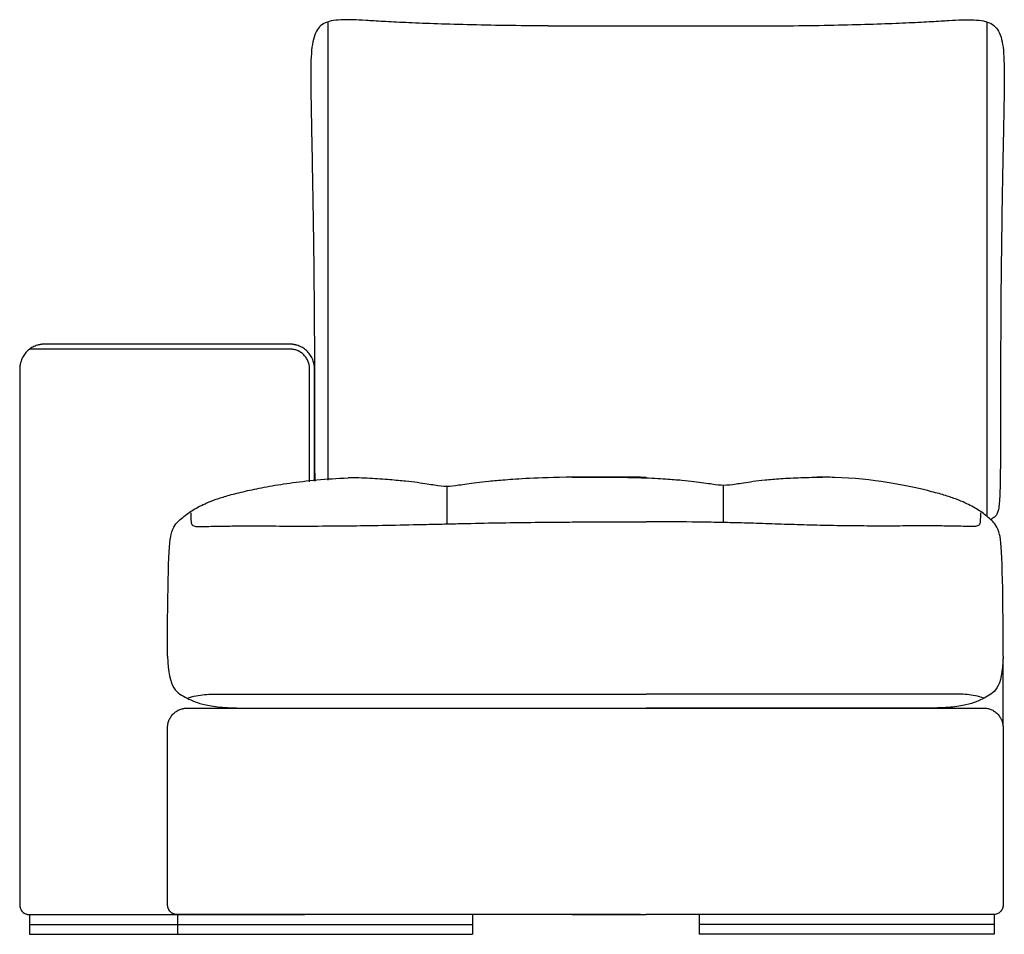
# Model space of a CAD drawing. Units: millimetres. Extents: x -24384 to 47921, y -21938 to -347.
# Drawn here: x -4803 to -3802, y -11522 to -10592 of the extents above; entities that cross this region are included whole.
import ezdxf

# ---------------------------------------------------------------- set-up
doc = ezdxf.new("R2010")
doc.units = ezdxf.units.MM
doc.layers.add('03_LINEA FINA', color=254, linetype='Continuous', true_color=0xbebebe)

msp = doc.modelspace()

# ---------------------------------------------------------------- linework, layer by layer
at = {"layer": '03_LINEA FINA'}
for points in [[(-4792.7, -11502.2), (-4792.7, -11522.2)], [(-4642.3, -11502.2), (-4642.3, -11522.2)], [(-4342.3, -11502.2), (-4342.3, -11522.2)], [(-4111.7, -11502.2), (-4111.7, -11522.2)], [(-3811.7, -11502.2), (-3811.7, -11522.2)], [(-4792.7, -11512.2), (-4642.3, -11512.2)], [(-4642.3, -11512.2), (-4342.3, -11512.2)], [(-3811.7, -11512.2), (-4111.7, -11512.2)], [(-4792.7, -11522.2), (-4642.3, -11522.2)], [(-4642.3, -11522.2), (-4342.3, -11522.2)], [(-3811.7, -11522.2), (-4111.7, -11522.2)]]:
    msp.add_lwpolyline(points, dxfattribs=at)
for points, knots in [([(-4265.2, -10598.4), (-4280.4, -10598.4), (-4309.3, -10598.2), (-4348.5, -10597.4), (-4382.6, -10596.4), (-4411.2, -10595.2), (-4433.9, -10594), (-4451.2, -10593), (-4463.9, -10592.3), (-4478.5, -10592.1), (-4493, -10594.1), (-4501.3, -10602.4), (-4504.8, -10614.2), (-4506.8, -10630), (-4506.8, -10657.8), (-4506.1, -10698.4), (-4505.2, -10740.7), (-4504.6, -10777.9), (-4504, -10814), (-4503.6, -10846.2), (-4503.4, -10872.3), (-4503.2, -10900.4), (-4503, -10925.5), (-4502.9, -10946.9), (-4502.9, -10960.7), (-4502.9, -10972.1), (-4502.9, -10980.9), (-4502.9, -10988.3), (-4502.9, -10994.3), (-4502.9, -10997.4), (-4502.9, -10999), (-4502.9, -10999.3), (-4502.9, -10999.7), (-4502.9, -11000.4), (-4502.9, -11001.5), (-4502.9, -11002.7), (-4502.9, -11004.4), (-4502.9, -11006.5), (-4502.9, -11009.7), (-4502.9, -11013.6), (-4502.9, -11019.7), (-4502.9, -11026.8), (-4502.8, -11034.8), (-4502.8, -11042.1), (-4502.8, -11050.8), (-4502.7, -11056.5), (-4502.7, -11061.6)], [885.458543, 885.458543, 885.458543, 885.458543, 912.523645, 939.588747, 966.653849, 993.718951, 1020.784053, 1047.849155, 1074.914257, 1101.979359, 1170.853069, 1239.726779, 1274.163634, 1308.600489, 1377.474199, 1446.347909, 1480.784764, 1515.221619, 1549.658474, 1566.876901, 1584.095329, 1601.313756, 1618.532183, 1627.141397, 1635.750611, 1640.055218, 1644.359825, 1648.664432, 1650.816735, 1652.969038, 1653.013341, 1653.057644, 1653.14625, 1653.323462, 1653.677886, 1654.03231, 1654.386734, 1655.095582, 1655.80443, 1657.222126, 1658.639822, 1661.475214, 1664.310606, 1667.145997, 1669.981389, 1675.361855, 1675.361855, 1675.361855, 1675.361855]), ([(-4043.3, -10598.4), (-4028.2, -10598.4), (-3999.2, -10598.2), (-3960, -10597.4), (-3925.9, -10596.4), (-3897.3, -10595.2), (-3874.6, -10594), (-3857.2, -10593), (-3844.5, -10592.3), (-3829.8, -10592.1), (-3815.4, -10594.1), (-3807, -10602.4), (-3803.5, -10614.2), (-3801.6, -10630), (-3801.5, -10652.2), (-3801.9, -10682.1), (-3802.5, -10709), (-3803.1, -10740.7), (-3803.8, -10777.9), (-3804.3, -10814), (-3804.7, -10846.2), (-3805, -10872.3), (-3805.1, -10895.7), (-3805.2, -10915.5), (-3805.3, -10930.9), (-3805.4, -10946.9), (-3805.4, -10960.7), (-3805.4, -10972.1), (-3805.5, -10979.4), (-3805.5, -10985.3), (-3805.5, -10989.8), (-3805.5, -10993.6), (-3805.5, -10996.6), (-3805.5, -10998.1), (-3805.5, -10999.1), (-3805.5, -10999.5), (-3805.5, -11000), (-3805.5, -11001.1), (-3805.5, -11003.3), (-3805.5, -11006.3), (-3805.5, -11009.9), (-3805.5, -11014.5), (-3805.5, -11020.1), (-3805.5, -11028.5), (-3805.5, -11036.1), (-3805.5, -11043.1), (-3805.6, -11053), (-3805.7, -11065.4), (-3806.1, -11077.6), (-3806.7, -11086.1), (-3808, -11093.6), (-3809.8, -11096.6), (-3812.3, -11098.6), (-3813.6, -11099.4), (-3814.5, -11099.9), (-3814.8, -11100)], [885.458543, 885.458543, 885.458543, 885.458543, 912.523645, 939.588747, 966.653849, 993.718951, 1020.784053, 1047.849155, 1074.914257, 1101.979359, 1170.853069, 1239.726779, 1274.163634, 1308.600489, 1377.474199, 1411.911054, 1446.347909, 1480.784764, 1515.221619, 1549.658474, 1566.876901, 1584.095329, 1601.313756, 1609.92297, 1618.532183, 1627.141397, 1635.750611, 1640.055218, 1644.359825, 1646.512128, 1648.664432, 1650.816735, 1651.892887, 1652.969038, 1653.034322, 1653.099605, 1653.230172, 1653.491305, 1654.013571, 1655.058104, 1656.102637, 1657.147171, 1659.236237, 1661.325303, 1665.503435, 1667.592501, 1669.681567, 1678.037831, 1686.394095, 1694.750359, 1703.106623, 1719.819151, 1725.493107, 1731.167064, 1734.001296, 1734.001296, 1734.001296, 1734.001296]), ([(-4502.9, -11061.6), (-4502.9, -11029), (-4502.9, -11021.9), (-4502.9, -11011.2), (-4502.9, -11000.5), (-4502.9, -10991.5), (-4502.9, -10984.4), (-4502.9, -10979.1), (-4502.9, -10973.8), (-4502.9, -10968.5), (-4502.9, -10964.1), (-4502.9, -10960.6), (-4502.9, -10957.9), (-4502.9, -10955.7), (-4502.9, -10954), (-4502.9, -10952.7), (-4502.9, -10951.4), (-4502.9, -10950.3), (-4502.9, -10949.4), (-4502.9, -10948.8), (-4502.9, -10948.4), (-4502.9, -10948.1), (-4502.9, -10947.8), (-4502.9, -10947.6), (-4502.9, -10947.5), (-4502.9, -10947.4), (-4502.9, -10947.3), (-4502.9, -10947.1), (-4502.9, -10946.8), (-4502.9, -10946.1), (-4503, -10945.1), (-4503.1, -10944), (-4503.4, -10942.4), (-4503.8, -10940.5), (-4504.6, -10938.1), (-4505.6, -10935.8), (-4507.3, -10932.8), (-4509.5, -10930.1), (-4512.1, -10927.8), (-4514.1, -10926.3), (-4516.3, -10925), (-4518.5, -10924), (-4520.4, -10923.3), (-4522, -10922.9), (-4523.1, -10922.7), (-4524, -10922.5), (-4524.8, -10922.4), (-4525.3, -10922.3), (-4525.9, -10922.3), (-4526.4, -10922.3), (-4526.7, -10922.3), (-4526.9, -10922.3), (-4527.1, -10922.2), (-4527.3, -10922.2), (-4527.4, -10922.2), (-4527.5, -10922.2), (-4527.5, -10922.2), (-4527.7, -10922.2), (-4528, -10922.2), (-4528.7, -10922.2), (-4529.6, -10922.2), (-4530.6, -10922.2), (-4532, -10922.2), (-4533.7, -10922.2), (-4536.4, -10922.2), (-4539.8, -10922.2), (-4543.8, -10922.2), (-4547.8, -10922.2), (-4553.2, -10922.2), (-4559.8, -10922.2), (-4567.8, -10922.2), (-4578.3, -10922.2), (-4591.3, -10922.2), (-4606.8, -10922.2), (-4622.2, -10922.2), (-4637.5, -10922.2), (-4652.8, -10922.2), (-4668.1, -10922.2), (-4683.4, -10922.2), (-4698.8, -10922.2), (-4714.3, -10922.2), (-4727.3, -10922.2), (-4737.8, -10922.2), (-4745.7, -10922.2), (-4752.4, -10922.2), (-4757.7, -10922.2), (-4761.8, -10922.2), (-4765.8, -10922.2), (-4769.2, -10922.2), (-4771.9, -10922.2), (-4773.6, -10922.2), (-4775, -10922.2), (-4776, -10922.2), (-4776.8, -10922.2), (-4777.5, -10922.2), (-4777.9, -10922.2), (-4778.1, -10922.2), (-4778.1, -10922.2), (-4778.2, -10922.2), (-4778.3, -10922.2), (-4778.4, -10922.2), (-4778.6, -10922.3), (-4778.9, -10922.3), (-4779.2, -10922.3), (-4779.7, -10922.3), (-4780.2, -10922.3), (-4780.8, -10922.4), (-4781.5, -10922.5), (-4782.5, -10922.7), (-4783.6, -10922.9), (-4785.1, -10923.3), (-4787, -10924), (-4789.3, -10925), (-4792.2, -10926.7), (-4794.9, -10928.9), (-4797.2, -10931.5), (-4798.7, -10933.6), (-4799.9, -10935.8), (-4801, -10938.1), (-4801.6, -10940.1), (-4802, -10941.6), (-4802.3, -10942.8), (-4802.4, -10943.8), (-4802.5, -10944.6), (-4802.6, -10945.1), (-4802.6, -10945.7), (-4802.7, -10946.2), (-4802.7, -10946.6), (-4802.7, -10946.8), (-4802.7, -10947), (-4802.7, -10947.1), (-4802.7, -10947.3), (-4802.7, -10947.3), (-4802.7, -10947.4), (-4802.7, -10947.6), (-4802.7, -10947.9), (-4802.7, -10948.6), (-4802.7, -10949.8), (-4802.7, -10951.5), (-4802.7, -10953.6), (-4802.7, -10956.3), (-4802.7, -10959.7), (-4802.7, -10965.2), (-4802.7, -10972.1), (-4802.7, -10980.3), (-4802.7, -10988.6), (-4802.7, -10999.8), (-4802.7, -11013.7), (-4802.7, -11030.6), (-4802.7, -11053.2), (-4802.7, -11081.7), (-4802.7, -11116.1), (-4802.7, -11150.8), (-4802.7, -11185.5), (-4802.7, -11220.4), (-4802.7, -11255.2), (-4802.7, -11289.9), (-4802.7, -11324.5), (-4802.7, -11358.8), (-4802.7, -11387.1), (-4802.7, -11409.6), (-4802.7, -11426.4), (-4802.7, -11443), (-4802.7, -11456.8), (-4802.7, -11467.8), (-4802.7, -11474.6), (-4802.7, -11480), (-4802.7, -11484.1), (-4802.7, -11487.5), (-4802.7, -11489.9), (-4802.7, -11491.2), (-4802.7, -11491.9), (-4802.7, -11492.2), (-4802.7, -11492.2), (-4802.7, -11492.3), (-4802.7, -11492.3), (-4802.7, -11492.4), (-4802.7, -11492.5), (-4802.7, -11492.7), (-4802.7, -11492.9), (-4802.6, -11493.2), (-4802.6, -11493.6), (-4802.5, -11494), (-4802.4, -11494.5), (-4802.3, -11495.1), (-4802, -11495.9), (-4801.6, -11496.8), (-4800.9, -11498), (-4799.8, -11499.4), (-4798.5, -11500.5), (-4797.3, -11501.1), (-4796.4, -11501.6), (-4795.6, -11501.8), (-4795, -11502), (-4794.6, -11502.1), (-4794.1, -11502.2), (-4793.7, -11502.2), (-4793.4, -11502.2), (-4793.2, -11502.2), (-4793.1, -11502.2), (-4793, -11502.2), (-4792.9, -11502.2), (-4792.8, -11502.2), (-4792.8, -11502.2), (-4792.8, -11502.2), (-4792.6, -11502.2), (-4792.2, -11502.2), (-4791.4, -11502.2), (-4790.1, -11502.2), (-4788.1, -11502.2), (-4785.8, -11502.2), (-4782.8, -11502.2), (-4779, -11502.2), (-4772.9, -11502.2), (-4765.3, -11502.2), (-4756.4, -11502.2), (-4747.5, -11502.2), (-4735.7, -11502.2), (-4721.2, -11502.2), (-4703.9, -11502.2), (-4681.1, -11502.2), (-4652.8, -11502.2), (-4618.8, -11502.2), (-4573, -11502.2), (-4537.5, -11502.2), (-4512.8, -11502.2)], [3912.042708, 3912.042708, 3912.042708, 3912.042708, 3921.951799, 3932.282958, 3942.614116, 3952.945275, 3958.110854, 3963.276433, 3968.442012, 3973.607591, 3978.773171, 3981.35596, 3983.93875, 3986.521539, 3987.812934, 3989.104329, 3990.395724, 3991.687119, 3992.332816, 3992.978513, 3993.301362, 3993.624211, 3993.947059, 3994.108484, 3994.269908, 3994.346607, 3994.423306, 3994.576704, 3994.8835, 3995.497093, 3996.724277, 3997.951462, 3999.178647, 4001.633016, 4004.087385, 4006.541754, 4008.996124, 4013.904862, 4016.359232, 4018.813601, 4021.26797, 4023.722339, 4026.176709, 4027.403893, 4028.631078, 4029.858262, 4030.471855, 4031.085447, 4031.699039, 4032.312632, 4032.619428, 4032.926224, 4033.079622, 4033.23302, 4033.386418, 4033.463117, 4033.501467, 4033.539816, 4034.06716, 4034.594504, 4035.649191, 4036.703879, 4037.758566, 4039.867941, 4041.977316, 4046.196066, 4050.414816, 4054.633566, 4058.852316, 4067.289816, 4075.727316, 4084.164816, 4101.039816, 4117.914816, 4134.789816, 4151.664816, 4168.539816, 4185.414816, 4202.289816, 4219.164816, 4236.039816, 4252.914816, 4261.352316, 4269.789816, 4278.227316, 4282.446066, 4286.664816, 4290.883566, 4295.102316, 4297.211691, 4299.321066, 4300.375754, 4301.430441, 4302.485129, 4303.012473, 4303.539816, 4303.578166, 4303.616515, 4303.693214, 4303.846612, 4304.000011, 4304.153409, 4304.460205, 4304.767001, 4305.380593, 4305.994186, 4306.607778, 4307.22137, 4308.448555, 4309.675739, 4310.902924, 4313.357293, 4315.811663, 4318.266032, 4323.17477, 4325.62914, 4328.083509, 4330.537878, 4332.992247, 4335.446617, 4336.673801, 4337.900986, 4339.128171, 4339.741763, 4340.355355, 4340.968948, 4341.58254, 4341.889336, 4342.196132, 4342.34953, 4342.502928, 4342.656326, 4342.733025, 4342.771375, 4342.809725, 4343.312654, 4343.815584, 4344.821443, 4346.833162, 4348.844881, 4350.8566, 4354.880037, 4358.903475, 4366.95035, 4374.997225, 4383.0441, 4391.090975, 4407.184725, 4423.278475, 4439.372225, 4471.559725, 4503.747225, 4535.934725, 4568.122225, 4600.309725, 4632.497225, 4664.684725, 4696.872225, 4729.059725, 4761.247225, 4777.340975, 4793.434725, 4809.528475, 4825.622225, 4833.6691, 4841.715975, 4845.739412, 4849.76285, 4853.786287, 4855.798006, 4856.803865, 4857.809725, 4857.825064, 4857.840404, 4857.871084, 4857.932443, 4858.055161, 4858.17788, 4858.300598, 4858.546035, 4858.791472, 4859.282346, 4859.77322, 4860.264094, 4860.754968, 4861.736715, 4862.718463, 4863.700211, 4865.663706, 4867.627202, 4868.608949, 4869.590697, 4870.572445, 4871.063319, 4871.554192, 4872.045066, 4872.53594, 4872.781377, 4873.026814, 4873.149532, 4873.272251, 4873.394969, 4873.456329, 4873.487008, 4873.502348, 4873.517688, 4874.103625, 4874.689563, 4875.861438, 4878.205188, 4880.548939, 4882.892689, 4887.58019, 4892.26769, 4901.642691, 4911.017693, 4920.392694, 4929.767695, 4948.517697, 4967.2677, 4986.017702, 5023.517707, 5061.017712, 5098.517717, 5173.517726, 5173.517726, 5173.517726, 5173.517726]), ([(-4648.7, -11115.8), (-4647.6, -11111.5), (-4645, -11105.7), (-4638.9, -11099.8), (-4630.9, -11093.2), (-4620.7, -11087.3), (-4610.5, -11082.6), (-4600.8, -11079), (-4588.2, -11075.2), (-4572.1, -11071.3), (-4552.2, -11067.1), (-4520.9, -11062), (-4491.3, -11059), (-4468.7, -11058.1)], [12.052733, 12.052733, 12.052733, 12.052733, 17.14426, 22.235787, 33.353681, 44.471574, 50.030521, 55.589468, 61.148415, 66.707361, 71.833842, 76.960322, 87.213284, 87.213284, 87.213284, 87.213284]), ([(-4240.1, -11057.4), (-4259.5, -11057.7), (-4280.5, -11058.4), (-4298.8, -11059.5), (-4312.7, -11060.6), (-4326.3, -11061.8), (-4342.4, -11063.5), (-4357.2, -11065.9), (-4368.4, -11067.3), (-4378, -11066.1), (-4388.2, -11064.4), (-4397.7, -11063), (-4409.8, -11061.5), (-4425.6, -11060.1), (-4446.4, -11058.5), (-4461.5, -11058), (-4468.7, -11058.1)], [2.293079, 2.293079, 2.293079, 2.293079, 40.200766, 59.154609, 78.108453, 116.01614, 153.923827, 230.88574, 307.847653, 384.809567, 423.290523, 461.77148, 499.707367, 537.643254, 575.57914, 613.515027, 613.515027, 613.515027, 613.515027]), ([(-4215, -11057.4), (-4195.6, -11057.4), (-4174.6, -11057.7), (-4156.3, -11058.5), (-4142.3, -11059.4), (-4128.8, -11060.4), (-4112.6, -11062.1), (-4097.8, -11064.5), (-4086.6, -11065.9), (-4077, -11064.7), (-4066.9, -11063.1), (-4057.4, -11061.6), (-4045.3, -11060.2), (-4029.5, -11058.8), (-4008.6, -11057.7), (-3993.5, -11057.4), (-3986.3, -11057.4)], [2.293079, 2.293079, 2.293079, 2.293079, 40.200766, 59.154609, 78.108453, 116.01614, 153.923827, 230.88574, 307.847653, 384.809567, 423.290523, 461.77148, 499.707367, 537.643254, 575.57914, 613.515027, 613.515027, 613.515027, 613.515027]), ([(-3806.3, -11115.8), (-3808.6, -11107.2), (-3814.5, -11101), (-3823.8, -11093.2), (-3833.5, -11087.3), (-3843.2, -11082.6), (-3852.3, -11079), (-3862, -11075.8), (-3871.4, -11073.2), (-3887.3, -11069), (-3918.4, -11062.2), (-3957.2, -11058), (-3983.1, -11057.4), (-3989.1, -11057.4), (-3992.1, -11057.4)], [12.052733, 12.052733, 12.052733, 12.052733, 22.235787, 33.353681, 44.471574, 50.030521, 55.589468, 61.148415, 63.927888, 66.707361, 77.825255, 88.943148, 90.578444, 92.21374, 92.21374, 92.21374, 92.21374]), ([(-4628.7, -11093.5), (-4628.7, -11097), (-4628.6, -11101.4), (-4628.3, -11103.9), (-4627.8, -11105.5), (-4626.8, -11106.6), (-4624.9, -11107.4), (-4621, -11107.7), (-4615.6, -11107.6), (-4608.9, -11107.4), (-4597.8, -11107.1), (-4580.9, -11107), (-4557, -11107), (-4527.9, -11107.1), (-4495.3, -11107.1), (-4460.5, -11106.8), (-4425, -11106.2), (-4394.9, -11105.5), (-4370.9, -11105), (-4346.8, -11104.4), (-4317.4, -11103.8), (-4282.9, -11103.3), (-4248.3, -11103), (-4211.7, -11102.8), (-4185.3, -11102.7), (-4171.4, -11102.7)], [0, 0, 0, 0, 8.384715, 16.76943, 25.154144, 33.538859, 41.923574, 50.308289, 54.500646, 58.693003, 62.885361, 67.077718, 71.270075, 75.462433, 79.65479, 83.847148, 88.039505, 92.231862, 94.328041, 96.42422, 100.616577, 104.60659, 108.596602, 112.586615, 116.576627, 116.576627, 116.576627, 116.576627]), ([(-3825.8, -11093.5), (-3825.8, -11100.5), (-3826.1, -11104.3), (-3827, -11106.3), (-3829.5, -11107.4), (-3833.3, -11107.7), (-3838.3, -11107.6), (-3844.7, -11107.4), (-3855.2, -11107.1), (-3870.6, -11107), (-3892, -11107), (-3917.1, -11107.1), (-3944.2, -11107.1), (-3971.8, -11106.8), (-3998.9, -11106.2), (-4025.2, -11105.4), (-4050.5, -11104.5), (-4074.4, -11103.8), (-4096.9, -11103.3), (-4126.2, -11102.9), (-4149.1, -11102.8), (-4165.8, -11102.7)], [0, 0, 0, 0, 16.76943, 33.538859, 41.923574, 50.308289, 54.500646, 58.693003, 62.885361, 67.077718, 71.270075, 75.462433, 79.65479, 83.847148, 88.039505, 92.231862, 96.42422, 100.616577, 104.60659, 108.596602, 116.576627, 116.576627, 116.576627, 116.576627]), ([(-4652.4, -11239.5), (-4652, -11256.2), (-4648.3, -11270.4), (-4639.9, -11278.5), (-4632.6, -11282.1), (-4624.9, -11285.8), (-4614.2, -11289.1), (-4597.9, -11291.6), (-4581.7, -11292.2), (-4572, -11292.2)], [0, 0, 0, 0, 5.980941, 8.971411, 11.961882, 14.952352, 17.942823, 20.933293, 23.923764, 23.923764, 23.923764, 23.923764]), ([(-3802.7, -11239.5), (-3803, -11256.2), (-3807.9, -11275.1), (-3819.6, -11280.8), (-3829.5, -11285.8), (-3839.7, -11289.1), (-3855.1, -11291.6), (-3869.8, -11292.2), (-3878.6, -11292.2)], [0, 0, 0, 0, 5.980941, 11.961882, 14.952352, 17.942823, 20.933293, 23.923764, 23.923764, 23.923764, 23.923764]), ([(-4632.5, -11282.1), (-4629.4, -11281.1), (-4623.3, -11279.5), (-4614.7, -11278.3), (-4605.8, -11277.9), (-4597.8, -11277.9), (-4590.7, -11277.9), (-4583.4, -11277.9), (-4572.6, -11277.9), (-4556.9, -11277.9), (-4534.9, -11277.9), (-4505.5, -11277.9), (-4468, -11277.9), (-4429.7, -11277.9), (-4394.7, -11277.9), (-4357.7, -11277.9), (-4317.4, -11277.9), (-4274.6, -11277.9), (-4230.2, -11277.9), (-4195.3, -11277.9), (-4171.4, -11277.9)], [0, 0, 0, 0, 13.32689, 26.65378, 39.980669, 53.307559, 59.971004, 66.634449, 73.297894, 79.961339, 86.624784, 93.288229, 99.951674, 106.615119, 109.855383, 113.095648, 119.576178, 122.816443, 126.056708, 132.537237, 132.537237, 132.537237, 132.537237]), ([(-3822.1, -11282.1), (-3828.3, -11280), (-3839.2, -11277.9), (-3851.8, -11277.9), (-3861.6, -11277.9), (-3868.2, -11277.9), (-3878, -11277.9), (-3889.7, -11277.9), (-3901.6, -11277.9), (-3915.2, -11277.9), (-3944, -11277.9), (-3982.5, -11277.9), (-4021, -11277.9), (-4047.3, -11277.9), (-4095, -11277.9), (-4137.1, -11277.9), (-4165.8, -11277.9)], [0, 0, 0, 0, 26.65378, 53.307559, 59.971004, 66.634449, 73.297894, 79.961339, 83.293061, 86.624784, 93.288229, 106.615119, 109.855383, 113.095648, 119.576178, 132.537237, 132.537237, 132.537237, 132.537237]), ([(-4171.4, -11502.2), (-4207.3, -11502.2), (-4260.5, -11502.2), (-4332.8, -11502.2), (-4388.4, -11502.2), (-4436.5, -11502.2), (-4476.5, -11502.2), (-4507.4, -11502.2), (-4533.9, -11502.2), (-4555.7, -11502.2), (-4572.4, -11502.2), (-4589.4, -11502.2), (-4603.8, -11502.2), (-4615.5, -11502.2), (-4622.9, -11502.2), (-4628.8, -11502.2), (-4633.3, -11502.2), (-4637.1, -11502.2), (-4639.7, -11502.2), (-4641.3, -11502.2), (-4642, -11502.2), (-4642.4, -11502.2), (-4642.4, -11502.2), (-4642.5, -11502.2), (-4642.5, -11502.2), (-4642.6, -11502.2), (-4642.7, -11502.2), (-4642.9, -11502.2), (-4643.1, -11502.2), (-4643.4, -11502.2), (-4643.7, -11502.2), (-4644.2, -11502.1), (-4644.7, -11502), (-4645.3, -11501.8), (-4646, -11501.6), (-4647, -11501.1), (-4648.1, -11500.5), (-4649.5, -11499.4), (-4650.6, -11498), (-4651.2, -11496.8), (-4651.7, -11495.9), (-4651.9, -11495.2), (-4652.1, -11494.5), (-4652.2, -11494.1), (-4652.2, -11493.6), (-4652.3, -11493.2), (-4652.3, -11492.9), (-4652.3, -11492.7), (-4652.3, -11492.6), (-4652.3, -11492.5), (-4652.3, -11492.4), (-4652.3, -11492.3), (-4652.3, -11492.3), (-4652.3, -11492.3), (-4652.3, -11492), (-4652.3, -11491.5), (-4652.3, -11490.6), (-4652.3, -11489.4), (-4652.3, -11488), (-4652.3, -11486.1), (-4652.3, -11483.8), (-4652.3, -11480.1), (-4652.3, -11475.4), (-4652.3, -11469.7), (-4652.3, -11464.1), (-4652.3, -11456.6), (-4652.3, -11447.2), (-4652.3, -11436), (-4652.3, -11421), (-4652.3, -11406), (-4652.3, -11391), (-4652.3, -11379.7), (-4652.3, -11368.5), (-4652.3, -11357.2), (-4652.3, -11347.9), (-4652.3, -11340.4), (-4652.3, -11334.7), (-4652.3, -11330.1), (-4652.3, -11326.3), (-4652.3, -11323.5), (-4652.3, -11320.7), (-4652.3, -11318.3), (-4652.3, -11316.5), (-4652.3, -11315.3), (-4652.3, -11314.4), (-4652.3, -11313.6), (-4652.3, -11313.1), (-4652.3, -11312.6), (-4652.3, -11312.3), (-4652.3, -11312.2), (-4652.3, -11312.2), (-4652.3, -11312.1), (-4652.3, -11312), (-4652.3, -11311.8), (-4652.3, -11311.6), (-4652.3, -11311.3), (-4652.3, -11310.9), (-4652.2, -11310.3), (-4652.2, -11309.5), (-4652, -11308.6), (-4651.8, -11307.7), (-4651.5, -11306.4), (-4651, -11304.9), (-4650.1, -11303), (-4648.8, -11300.7), (-4647, -11298.5), (-4645, -11296.7), (-4643.3, -11295.5), (-4641.6, -11294.4), (-4639.8, -11293.6), (-4638.3, -11293.1), (-4637, -11292.8), (-4636.1, -11292.6), (-4635.4, -11292.4), (-4634.8, -11292.4), (-4634.3, -11292.3), (-4633.9, -11292.3), (-4633.5, -11292.3), (-4633.2, -11292.3), (-4633, -11292.2), (-4632.9, -11292.2), (-4632.8, -11292.2), (-4632.7, -11292.2), (-4632.6, -11292.2), (-4632.6, -11292.2), (-4632.2, -11292.2), (-4631.5, -11292.2), (-4630, -11292.2), (-4628.2, -11292.2), (-4626, -11292.2), (-4623, -11292.2), (-4619.4, -11292.2), (-4613.6, -11292.2), (-4606.4, -11292.2), (-4597.9, -11292.2), (-4589.4, -11292.2), (-4578.2, -11292.2), (-4564.5, -11292.2), (-4548.2, -11292.2), (-4527, -11292.2), (-4501, -11292.2), (-4470.9, -11292.2), (-4441.5, -11292.2), (-4412.9, -11292.2), (-4375.5, -11292.2), (-4330, -11292.2), (-4276.8, -11292.2), (-4224.2, -11292.2), (-4189.1, -11292.2), (-4171.4, -11292.2)], [5022.831853, 5022.831853, 5022.831853, 5022.831853, 5170.331853, 5244.081853, 5317.831853, 5391.581853, 5428.456853, 5465.331853, 5502.206853, 5520.644353, 5539.081853, 5557.519353, 5575.956853, 5585.175603, 5594.394353, 5599.003728, 5603.613103, 5608.222478, 5610.527166, 5611.679509, 5612.831853, 5612.847193, 5612.862533, 5612.893212, 5612.954572, 5613.07729, 5613.200008, 5613.322727, 5613.568164, 5613.813601, 5614.304475, 5614.795348, 5615.286222, 5615.777096, 5616.758844, 5617.740592, 5618.722339, 5620.685835, 5622.64933, 5623.631078, 5624.612826, 5625.594573, 5626.085447, 5626.576321, 5627.067195, 5627.558069, 5627.803506, 5628.048942, 5628.171661, 5628.294379, 5628.417098, 5628.478457, 5628.509137, 5628.524477, 5628.539816, 5629.242941, 5629.946066, 5631.352316, 5632.758566, 5634.164816, 5636.977316, 5639.789816, 5645.414816, 5651.039816, 5656.664816, 5662.289816, 5673.539816, 5684.789816, 5696.039816, 5718.539816, 5729.789816, 5741.039816, 5752.289816, 5763.539816, 5774.789816, 5780.414816, 5786.039816, 5791.664816, 5794.477316, 5797.289816, 5800.102316, 5802.914816, 5804.321066, 5805.727316, 5806.430441, 5807.133566, 5807.836691, 5808.188254, 5808.539816, 5808.570496, 5808.601176, 5808.662535, 5808.785253, 5809.03069, 5809.276127, 5809.521564, 5810.012438, 5810.503312, 5811.485059, 5812.466807, 5813.448555, 5814.430303, 5816.393798, 5818.357293, 5820.320789, 5824.24778, 5826.211275, 5828.17477, 5830.138266, 5832.101761, 5834.065257, 5835.047004, 5836.028752, 5837.0105, 5837.501374, 5837.992247, 5838.483121, 5838.973995, 5839.219432, 5839.464869, 5839.587587, 5839.710306, 5839.833024, 5839.894384, 5839.925063, 5839.955743, 5841.088555, 5842.221368, 5844.486993, 5846.752618, 5849.018243, 5853.549493, 5858.080743, 5867.143243, 5876.205743, 5885.268243, 5894.330743, 5912.455743, 5930.580743, 5948.705743, 5984.955743, 6021.205743, 6057.455743, 6093.705743, 6129.955743, 6202.455743, 6274.955743, 6347.455743, 6419.955743, 6419.955743, 6419.955743, 6419.955743]), ([(-4572, -11292.2), (-4552.4, -11292.2), (-4514.5, -11292.2), (-4460.8, -11292.2), (-4409.6, -11292.2), (-4360.2, -11292.2), (-4312.3, -11292.2), (-4249.4, -11292.2), (-4202.8, -11292.2), (-4171.4, -11292.2)], [0, 0, 0, 0, 63.18161, 126.36322, 189.54483, 252.72644, 315.908049, 379.089659, 505.452879, 505.452879, 505.452879, 505.452879]), ([(-4165.8, -11292.2), (-4144.6, -11292.2), (-4112.6, -11292.2), (-4066.2, -11292.2), (-4028.6, -11292.2), (-3987, -11292.2), (-3948.1, -11292.2), (-3913.5, -11292.2), (-3885.6, -11292.2), (-3855.4, -11292.2), (-3833.2, -11292.2), (-3821.2, -11292.3), (-3820.1, -11292.3), (-3818.1, -11292.6), (-3815.1, -11293.5), (-3811.5, -11295.4), (-3808.4, -11298), (-3805.8, -11301.2), (-3804, -11304.9), (-3803.1, -11308), (-3802.8, -11310.2), (-3802.7, -11311.3), (-3802.7, -11319.4), (-3802.7, -11334.8), (-3802.7, -11364.7), (-3802.7, -11402.2), (-3802.7, -11439.7), (-3802.7, -11469.7), (-3802.7, -11485.1), (-3802.7, -11493.2), (-3802.9, -11494.4), (-3803.5, -11496.6), (-3805.4, -11499.5), (-3808.3, -11501.4), (-3810.4, -11502), (-3811.5, -11502.2), (-3812.1, -11502.2), (-3836.2, -11502.2), (-3868.9, -11502.2), (-3907.5, -11502.2), (-3943.2, -11502.2), (-3983.3, -11502.2), (-4025.9, -11502.2), (-4064.3, -11502.2), (-4111.7, -11502.2), (-4144.2, -11502.2), (-4165.8, -11502.2)], [6419.955743, 6419.955743, 6419.955743, 6419.955743, 6564.955743, 6637.455743, 6709.955743, 6782.455743, 6854.955743, 6891.205743, 6927.455743, 6963.705743, 6999.955743, 7000.937491, 7001.919238, 7003.882734, 7007.809725, 7011.736715, 7015.663706, 7019.590697, 7023.517688, 7027.444679, 7029.408174, 7030.389922, 7031.371669, 7053.871669, 7076.371669, 7121.371669, 7166.371669, 7188.871669, 7211.371669, 7212.353417, 7213.335165, 7215.29866, 7219.225651, 7223.152642, 7225.116137, 7226.097885, 7226.588759, 7227.079633, 7300.829633, 7337.704633, 7374.579633, 7448.329633, 7522.079633, 7595.829633, 7669.579633, 7817.079633, 7817.079633, 7817.079633, 7817.079633]), ([(-3878.6, -11292.2), (-3896.1, -11292.2), (-3928.7, -11292.2), (-3971.8, -11292.2), (-4010.4, -11292.2), (-4045.5, -11292.2), (-4077.9, -11292.2), (-4118.5, -11292.2), (-4146.9, -11292.2), (-4165.8, -11292.2)], [0, 0, 0, 0, 63.18161, 126.36322, 189.54483, 252.72644, 315.908049, 379.089659, 505.452879, 505.452879, 505.452879, 505.452879])]:
    msp.add_open_spline(points, degree=3, knots=knots, dxfattribs=at)
for points in [[(-4489.2, -10594.4), (-4489.2, -10760), (-4489.2, -10897.6), (-4489.2, -11060.4)], [(-4265.2, -10598.4), (-4244.8, -10598.4), (-4206.9, -10598.4), (-4154.3, -10598.4), (-4101.7, -10598.4), (-4063.8, -10598.4), (-4043.3, -10598.4)], [(-3819.2, -10594.4), (-3819.2, -10769.3), (-3819.2, -10913), (-3819.2, -11096.2)], [(-4778, -10927.3), (-4782.9, -10927.3), (-4787.8, -10927.3), (-4792.8, -10927.3)], [(-4527.5, -10927.3), (-4615.1, -10927.3), (-4690.5, -10927.3), (-4778, -10927.3)], [(-4507.9, -10947.4), (-4507.9, -10946.2), (-4508.1, -10943.8), (-4509.1, -10939.9), (-4511, -10936.3), (-4513.6, -10933), (-4516.8, -10930.4), (-4520.3, -10928.5), (-4524, -10927.5), (-4526.4, -10927.3), (-4527.5, -10927.3)], [(-4507.9, -11062.1), (-4507.9, -11002.5), (-4507.9, -10974.7), (-4507.9, -10947.4)], [(-4240.9, -11057.4), (-4215, -11057.4), (-4190.5, -11057.4), (-4165.8, -11057.4)], [(-4171.4, -11057.4), (-4194.4, -11057.4), (-4217.2, -11057.4), (-4240.1, -11057.4)], [(-4368, -11104.9), (-4368, -11088), (-4368, -11078.3), (-4368, -11066.8)], [(-4087, -11103.5), (-4087, -11086.7), (-4087, -11077), (-4087, -11065.4)], [(-4240.9, -11102.7), (-4215, -11102.7), (-4190.5, -11102.7), (-4165.8, -11102.7)], [(-4652.4, -11239.5), (-4652.4, -11166.1), (-4651.2, -11124.9), (-4648.7, -11115.8)], [(-3802.7, -11239.5), (-3802.6, -11166.1), (-3803.9, -11124.9), (-3806.3, -11115.8)], [(-3802.7, -11310.7), (-3802.7, -11287.8), (-3802.7, -11264.8), (-3802.7, -11241.9)], [(-4240.9, -11277.9), (-4215, -11277.9), (-4190.5, -11277.9), (-4165.8, -11277.9)], [(-4240.9, -11292.2), (-4215, -11292.2), (-4190.5, -11292.2), (-4165.8, -11292.2)], [(-4240.9, -11502.2), (-4215, -11502.2), (-4190.5, -11502.2), (-4165.8, -11502.2)]]:
    msp.add_open_spline(points, degree=3, dxfattribs=at)

doc.saveas('drawing.dxf')
